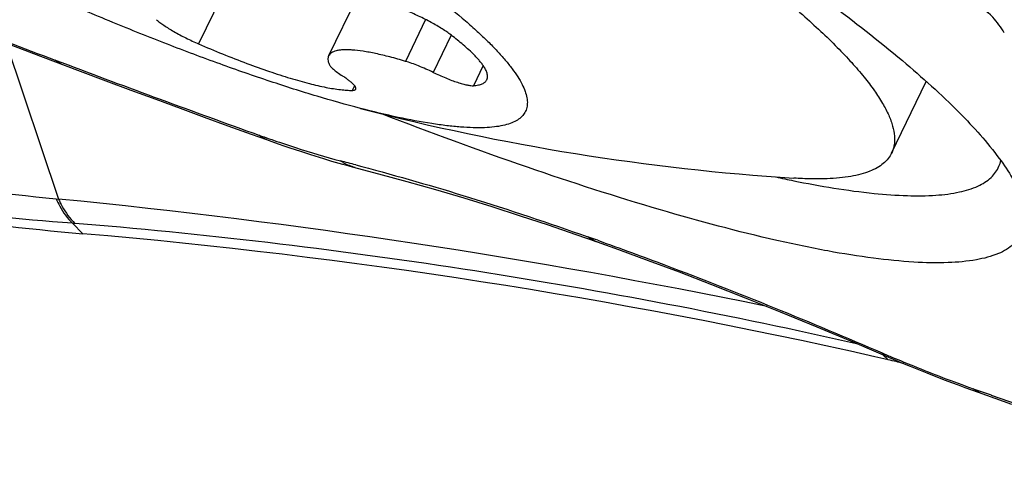
# Model space of a CAD drawing. Units: millimetres. Extents: x 0 to 841, y 0 to 594.
# Drawn here: x 192 to 195, y 141 to 142 of the extents above; entities that cross this region are included whole.
import ezdxf

# ---------------------------------------------------------------- set-up
doc = ezdxf.new("R2010")
doc.units = ezdxf.units.MM
doc.header["$LTSCALE"] = 46.255
for name, color, linetype in [('607087453-000_CL', 7, 'CONTINUOUS'), ('607088167-000_CL', 7, 'CONTINUOUS'), ('RS0834_M4X10_8_CL', 7, 'CONTINUOUS')]:
    doc.layers.add(name, color=color, linetype=linetype)

msp = doc.modelspace()

# ---------------------------------------------------------------- linework, layer by layer
at = {"layer": '607087453-000_CL', "color": 7, "linetype": 'CONTINUOUS'}
for p, q in [((191.5327, 141.8415), (191.6577, 141.7939)), ((191.6577, 141.7939), (191.7773, 141.7488)), ((192.2926, 141.5591), (192.3388, 141.5425)), ((192.3389, 141.5424), (192.3553, 141.5366)), ((192.3553, 141.5366), (192.3745, 141.5298)), ((192.3745, 141.5298), (192.3917, 141.5239)), ((192.3917, 141.5239), (192.4096, 141.5178)), ((192.4096, 141.5178), (192.4257, 141.5123)), ((192.4257, 141.5123), (192.4416, 141.5071)), ((192.4416, 141.5071), (192.457, 141.5021)), ((192.457, 141.5021), (192.4716, 141.4974)), ((192.4716, 141.4974), (192.4852, 141.4931)), ((192.4852, 141.4931), (192.4984, 141.489)), ((192.4984, 141.489), (192.5112, 141.4851)), ((192.5112, 141.4851), (192.5235, 141.4814)), ((192.5235, 141.4814), (192.5354, 141.4778)), ((192.5354, 141.4778), (192.5468, 141.4745)), ((192.5468, 141.4745), (192.5577, 141.4714)), ((192.5577, 141.4714), (192.5681, 141.4685)), ((192.5681, 141.4685), (192.5778, 141.4658)), ((192.5778, 141.4658), (192.5878, 141.4631)), ((192.5878, 141.4631), (192.5976, 141.4605)), ((192.5976, 141.4605), (192.6772, 141.4395)), ((193.2721, 141.2563), (193.3368, 141.2336)), ((194.1126, 140.9302), (194.2367, 140.8774)), ((194.202, 140.8809), (194.1745, 140.8871)), ((194.2145, 140.878), (194.202, 140.8809)), ((194.2367, 140.8774), (194.2583, 140.8683)), ((194.2583, 140.8683), (194.2813, 140.8588)), ((194.2813, 140.8588), (194.3057, 140.8489)), ((194.3057, 140.8489), (194.3315, 140.8385)), ((194.3315, 140.8385), (194.3586, 140.8278)), ((194.3586, 140.8278), (194.3869, 140.8168)), ((194.3869, 140.8168), (194.4062, 140.8094)), ((194.4062, 140.8094), (194.4259, 140.8021)), ((194.4259, 140.8021), (194.4457, 140.7947)), ((194.4457, 140.7947), (194.4658, 140.7874)), ((194.4658, 140.7874), (194.4859, 140.7802)), ((194.4859, 140.7802), (194.587, 140.7446))]:
    msp.add_line(p, q, dxfattribs=at)
at = {"layer": '607087453-000_CL', "color": 9, "linetype": 'CONTINUOUS'}
for p, q in [((191.5536, 141.8335), (191.712, 141.3632)), ((191.7022, 141.7821), (191.7223, 141.7746)), ((192.6089, 141.4661), (192.6268, 141.4614)), ((191.7045, 141.3639), (191.712, 141.3632)), ((191.7543, 141.2898), (191.7851, 141.2585)), ((191.7876, 141.2872), (191.7613, 141.2892)), ((193.3133, 141.2474), (193.309, 141.249)), ((194.1988, 140.8935), (194.2145, 140.878)), ((194.4712, 140.7909), (194.525, 140.772))]:
    msp.add_line(p, q, dxfattribs=at)
at = {"layer": '607087453-000_CL', "color": 7, "linetype": 'CONTINUOUS'}
for points in [[(191.7773, 141.7488), (191.8544, 141.7199), (191.9304, 141.6916), (192.0053, 141.6639), (192.0789, 141.6368), (192.1513, 141.6103), (192.2225, 141.5844), (192.2926, 141.5591)], [(192.6772, 141.4395), (192.763, 141.4161), (192.8487, 141.3917), (192.9344, 141.3663), (193.0194, 141.3401), (193.1041, 141.3129), (193.1885, 141.2849), (193.2721, 141.2563)], [(193.3368, 141.2336), (193.4012, 141.2106), (193.4904, 141.1781), (193.5838, 141.1431), (193.6814, 141.1056), (193.7833, 141.0655), (193.8892, 141.0229), (193.999, 140.9778), (194.1126, 140.9302)]]:
    msp.add_lwpolyline(points, dxfattribs=at)
at = {"layer": '607087453-000_CL', "color": 9, "linetype": 'CONTINUOUS'}
for centre, radius, start, end in [((208.1825, 185.4714), 46.6943, 248.95207, 249.33276), ((205.9575, 179.54), 40.3593, 249.3467, 250.24569), ((193.6726, 145.3383), 4.0181, 250.2773, 251.2096), ((189.8355, 130.9588), 10.8671, 75.21408, 75.46695), ((192.7121, 151.5847), 10.2703, 261.61693, 264.36979), ((189.6917, 120.8426), 20.6197, 78.3708, 84.37697), ((191.4939, 137.8202), 3.4793, 85.5914, 85.7084), ((189.8199, 131.3503), 10.4956, 70.41296, 70.55807), ((193.3635, 141.3048), 0.0762, 228.8177, 236.4337), ((193.3546, 141.2993), 0.0679, 244.477, 250.5), ((196.2416, 145.6663), 5.1876, 246.7779, 247.1605), ((204.0319, 167.8491), 28.6977, 250.65365, 251.54412)]:
    msp.add_arc(centre, radius, start, end, dxfattribs=at)
at = {"layer": '607087453-000_CL', "color": 7, "linetype": 'CONTINUOUS'}
for centre, radius, start, end in [((194.6779, 145.1114), 3.7681, 257.7119, 258.5462), ((192.5244, 149.7733), 8.5468, 261.55121, 265.03757), ((190.2735, 123.6607), 17.6626, 77.2406, 85.09057)]:
    msp.add_arc(centre, radius, start, end, dxfattribs=at)
msp.add_ellipse((186.6209, 120.6638), major_axis=(14.6125, 16.6643), ratio=0.836271, start_param=0.421004, end_param=0.42355, dxfattribs=at)
for points, knots in [([(192.7612, 142.7494), (192.9997, 142.6194), (193.3403, 142.4232), (193.7616, 142.1515), (194.0262, 141.9656), (194.2471, 141.7933), (194.4201, 141.6378), (194.53, 141.5169), (194.5888, 141.4294), (194.6085, 141.3895), (194.6154, 141.3706)], [0, 0, 0, 0, 0.349215, 0.504946, 0.644284, 0.764857, 0.864816, 0.943066, 0.974092, 1, 1, 1, 1]), ([(194.6154, 141.3706), (194.6222, 141.3523), (194.6314, 141.3173), (194.6251, 141.2645), (194.5942, 141.2225), (194.5436, 141.1942), (194.4756, 141.1768), (194.3896, 141.1693), (194.2858, 141.1717), (194.1647, 141.1841), (194.0268, 141.2063), (193.8114, 141.2513), (193.5081, 141.3327), (193.1108, 141.4612), (192.8326, 141.5637), (192.687, 141.6201)], [0, 0, 0, 0, 0.027372, 0.050044, 0.072039, 0.097718, 0.129906, 0.169952, 0.218391, 0.275351, 0.340715, 0.414227, 0.584078, 0.780979, 1, 1, 1, 1]), ([(193.9296, 141.4184), (194.0098, 141.4021), (194.1239, 141.3828), (194.2678, 141.3722), (194.3541, 141.3729), (194.4259, 141.3817), (194.483, 141.3986), (194.5257, 141.4244), (194.5437, 141.4492), (194.549, 141.462)], [0, 0, 0, 0, 0.376872, 0.531726, 0.663912, 0.77398, 0.863596, 0.936504, 1, 1, 1, 1])]:
    msp.add_open_spline(points, degree=3, knots=knots, dxfattribs=at)
at = {"layer": '607087453-000_CL', "color": 9, "linetype": 'CONTINUOUS'}
for points, knots in [([(194.565, 141.8646), (194.5556, 141.8816), (194.5268, 141.917), (194.494, 141.9479), (194.4746, 141.9649)], [0, 0, 0, 0, 0.430796, 1, 1, 1, 1]), ([(191.7206, 141.7701), (191.7155, 141.7721), (191.709, 141.7759), (191.7036, 141.7808), (191.7022, 141.7821)], [0, 0, 0, 0, 0.741326, 1, 1, 1, 1]), ([(192.3388, 141.5425), (192.3327, 141.5446), (192.325, 141.5489), (192.3182, 141.5544), (192.3166, 141.5559)], [0, 0, 0, 0, 0.74325, 1, 1, 1, 1]), ([(192.3783, 141.5343), (192.3945, 141.5288), (192.4554, 141.5086), (192.5169, 141.4901), (192.5625, 141.4783)], [0, 0, 0, 0, 0.267157, 1, 1, 1, 1]), ([(192.6063, 141.4582), (192.5947, 141.4612), (192.5795, 141.4674), (192.5658, 141.4759), (192.5625, 141.4783)], [0, 0, 0, 0, 0.746549, 1, 1, 1, 1]), ([(192.6268, 141.4614), (192.7357, 141.4324), (192.9647, 141.3665), (193.1906, 141.2909), (193.309, 141.249)], [0, 0, 0, 0, 0.47305, 1, 1, 1, 1]), ([(191.7045, 141.3639), (191.7079, 141.3564), (191.7211, 141.3297), (191.7386, 141.3046), (191.7543, 141.2898)], [0, 0, 0, 0, 0.276401, 1, 1, 1, 1]), ([(191.7121, 141.3631), (191.7154, 141.3556), (191.7285, 141.329), (191.7458, 141.3041), (191.7613, 141.2892)], [0, 0, 0, 0, 0.276473, 1, 1, 1, 1]), ([(194.1278, 140.9242), (193.744, 141.012), (193.1622, 141.1226), (192.3797, 141.2306), (191.9854, 141.2715), (191.7876, 141.2872)], [0, 0, 0, 0, 0.498364, 0.748842, 1, 1, 1, 1]), ([(193.3384, 141.2386), (193.4067, 141.2142), (193.6954, 141.1082), (193.9802, 140.9917), (194.1961, 140.899)], [0, 0, 0, 0, 0.235871, 1, 1, 1, 1]), ([(194.2042, 140.8912), (194.2034, 140.8916), (194.2, 140.8934), (194.1975, 140.8965), (194.1961, 140.899)], [0, 0, 0, 0, 0.233235, 1, 1, 1, 1]), ([(194.228, 140.8855), (194.2489, 140.8767), (194.3293, 140.8434), (194.4106, 140.8123), (194.4712, 140.7909)], [0, 0, 0, 0, 0.261313, 1, 1, 1, 1]), ([(194.4946, 140.7771), (194.4882, 140.7793), (194.4801, 140.7837), (194.473, 140.7894), (194.4712, 140.7909)], [0, 0, 0, 0, 0.743627, 1, 1, 1, 1])]:
    msp.add_open_spline(points, degree=3, knots=knots, dxfattribs=at)
at = {"layer": '607087453-000_CL', "color": 7, "linetype": 'CONTINUOUS'}
msp.add_open_spline([(194.549, 141.462), (194.5514, 141.4676), (194.5532, 141.4734), (194.5544, 141.4794)], degree=3, dxfattribs=at)
at = {"layer": '607087453-000_CL', "color": 9, "linetype": 'CONTINUOUS'}
for points in [[(191.7543, 141.2898), (191.593, 141.302), (191.4319, 141.3185), (191.2717, 141.3412)], [(193.3253, 141.2381), (193.3193, 141.2409), (193.3138, 141.2447), (193.3088, 141.249)], [(193.3366, 141.2337), (193.3313, 141.2356), (193.3261, 141.2382), (193.3214, 141.2413)]]:
    msp.add_open_spline(points, degree=3, dxfattribs=at)
at = {"layer": '607088167-000_CL', "color": 9, "linetype": 'CONTINUOUS'}
for points, knots in [([(238.6212, 185.2662), (237.2142, 184.6146), (234.3853, 183.1122), (230.256, 180.3978), (226.1501, 177.1801), (222.1066, 173.4903), (218.1635, 169.3633), (214.3582, 164.8384), (210.727, 159.9586), (207.3046, 154.7707), (204.1236, 149.3241), (201.2145, 143.6711), (198.6051, 137.8657), (196.3205, 131.9635), (194.3825, 126.0209), (192.8096, 120.0949), (191.6169, 114.2419), (190.8157, 108.5179), (190.4136, 102.9773), (190.4148, 97.6726), (190.8195, 92.6538), (191.6245, 87.968), (192.8236, 83.6591), (194.4071, 79.768), (196.0616, 76.8627), (197.565, 74.8023), (198.7617, 73.4062), (200.0405, 72.141), (201.3984, 71.01), (202.8322, 70.016), (204.3382, 69.1617), (205.9127, 68.4494), (207.5515, 67.8807), (209.2506, 67.4572), (211.0056, 67.1797), (212.8122, 67.0489), (215.3168, 67.0703), (217.8796, 67.3935), (220.4626, 67.9891), (223.1667, 68.7986), (225.1661, 69.6031), (226.4867, 70.2147)], [0, 0, 0, 0, 0.028945, 0.059676, 0.092137, 0.126221, 0.161776, 0.198614, 0.236521, 0.275259, 0.314576, 0.354208, 0.393886, 0.433338, 0.472299, 0.510511, 0.547731, 0.583737, 0.618332, 0.65135, 0.682669, 0.712213, 0.73997, 0.766, 0.790447, 0.802157, 0.813571, 0.824735, 0.835699, 0.846521, 0.857259, 0.867977, 0.878736, 0.889598, 0.900623, 0.911864, 0.923371, 0.947338, 0.959883, 0.972831, 1, 1, 1, 1]), ([(195.7299, 180.3965), (194.7426, 179.6878), (192.7805, 178.1456), (189.9596, 175.5573), (187.2113, 172.6588), (184.5629, 169.479), (182.0407, 166.0494), (179.6697, 162.4041), (177.4735, 158.5792), (175.474, 154.6129), (173.691, 150.5446), (172.1423, 146.4149), (170.8434, 142.2648), (169.807, 138.1357), (169.0436, 134.0685), (168.5607, 130.1034), (168.3631, 126.28), (168.4246, 123.7851), (168.5074, 122.5726)], [0, 0, 0, 0, 0.05506, 0.112918, 0.173304, 0.235885, 0.300279, 0.366064, 0.432793, 0.499998, 0.567202, 0.633931, 0.699717, 0.764111, 0.826693, 0.88708, 0.944939, 1, 1, 1, 1]), ([(209.3045, 157.2617), (208.4294, 155.9405), (206.7272, 153.2466), (204.3353, 149.0881), (202.1021, 144.8093), (200.0401, 140.4345), (198.1611, 135.9884), (196.4754, 131.4959), (194.9928, 126.9825), (193.7215, 122.4735), (192.6687, 117.9945), (191.8402, 113.5704), (191.2409, 109.2263), (190.874, 104.9866), (190.7416, 100.875), (190.8446, 96.9145), (191.1825, 93.1273), (191.7536, 89.5344), (192.555, 86.1559), (193.5826, 83.0106), (194.8314, 80.116), (196.2952, 77.4887), (197.9668, 75.144), (199.8378, 73.0961), (201.8978, 71.3582), (204.1352, 69.9421), (206.5357, 68.8574), (209.0841, 68.1108), (211.7638, 67.7065), (214.5583, 67.6456), (217.451, 67.927), (220.4254, 68.5479), (223.4649, 69.5035), (225.4736, 70.3389), (226.4835, 70.8066)], [0, 0, 0, 0, 0.040094, 0.080595, 0.121341, 0.162172, 0.202923, 0.24343, 0.283535, 0.323081, 0.361919, 0.399908, 0.436915, 0.472822, 0.507526, 0.540939, 0.572996, 0.603655, 0.632902, 0.660754, 0.687268, 0.712538, 0.736706, 0.75996, 0.782533, 0.804693, 0.826736, 0.848964, 0.871665, 0.895104, 0.919502, 0.945038, 0.971841, 1, 1, 1, 1])]:
    msp.add_open_spline(points, degree=3, knots=knots, dxfattribs=at)
at = {"layer": 'RS0834_M4X10_8_CL', "color": 9, "linetype": 'CONTINUOUS'}
for p, q in [((192.3229, 142.2228), (192.1346, 141.8311)), ((192.8192, 141.9046), (192.7586, 141.7785)), ((192.8961, 141.8578), (192.842, 141.7453)), ((192.9929, 141.7658), (192.9637, 141.7051)), ((192.6049, 141.7049), (192.5982, 141.6909))]:
    msp.add_line(p, q, dxfattribs=at)
at = {"layer": 'RS0834_M4X10_8_CL', "color": 7, "linetype": 'CONTINUOUS'}
for p, q in [((192.6249, 141.9992), (192.5267, 141.7949)), ((194.2251, 141.5019), (194.329, 141.7181))]:
    msp.add_line(p, q, dxfattribs=at)
msp.add_arc((194.3841, 148.4116), 7.0003, 255.42522, 266.28376, dxfattribs=at)
for points, knots in [([(189.9989, 143.2358), (190.0098, 143.2363), (190.033, 143.2363), (190.0695, 143.2345), (190.1094, 143.2306), (190.1694, 143.2225), (190.2522, 143.2072), (190.3395, 143.1867), (190.4152, 143.1667), (190.4981, 143.1433), (190.6076, 143.1094), (190.7448, 143.063), (190.8893, 143.0102), (191.0396, 142.9517), (191.2484, 142.8657), (191.513, 142.7482), (191.8265, 142.596), (192.0809, 142.4617), (192.2749, 142.3521), (192.4109, 142.2716), (192.5382, 142.1924), (192.6555, 142.1154), (192.7617, 142.0412), (192.8558, 141.9705), (192.9256, 141.9134), (192.9744, 141.8699), (193.0063, 141.8396), (193.0345, 141.8107), (193.0591, 141.7833), (193.0799, 141.7574), (193.097, 141.733), (193.1102, 141.7102), (193.1196, 141.689), (193.1252, 141.6694), (193.1268, 141.6515), (193.1243, 141.6351), (193.1175, 141.6207), (193.1067, 141.6084), (193.0919, 141.5982), (193.0735, 141.5902), (193.0514, 141.5841), (193.0256, 141.5801), (193.0071, 141.5788), (192.9974, 141.5784)], [0, 0, 0, 0, 0.008799, 0.018553, 0.029263, 0.040922, 0.067022, 0.09669, 0.112792, 0.129696, 0.165762, 0.204571, 0.245776, 0.288999, 0.333843, 0.426712, 0.520934, 0.612999, 0.657148, 0.699491, 0.739639, 0.777228, 0.811923, 0.843426, 0.871478, 0.884146, 0.89588, 0.906667, 0.916497, 0.925373, 0.933304, 0.940318, 0.946464, 0.951826, 0.956538, 0.960806, 0.964907, 0.96915, 0.973818, 0.979122, 0.985201, 0.992144, 1, 1, 1, 1]), ([(191.7793, 143.2264), (191.9511, 143.1451), (192.2051, 143.0196), (192.5359, 142.8449), (192.7735, 142.7138), (193, 142.5828), (193.2129, 142.4535), (193.4102, 142.3271), (193.5899, 142.2049), (193.7503, 142.0881), (193.8701, 141.9934), (193.9547, 141.921), (194.0103, 141.8706), (194.06, 141.8223), (194.1036, 141.7764), (194.1412, 141.7328), (194.1725, 141.6918), (194.1975, 141.6534), (194.2163, 141.6176), (194.2287, 141.5845), (194.2346, 141.5541), (194.234, 141.5304), (194.23, 141.5135), (194.2269, 141.5056), (194.2251, 141.5019)], [0, 0, 0, 0, 0.185988, 0.277198, 0.366028, 0.451615, 0.533135, 0.609809, 0.680916, 0.745805, 0.803908, 0.830266, 0.854764, 0.877363, 0.898039, 0.91678, 0.933594, 0.948517, 0.96162, 0.973034, 0.982975, 0.99179, 0.995935, 1, 1, 1, 1]), ([(192.6225, 141.6366), (192.5788, 141.648), (192.4876, 141.6737), (192.3465, 141.7185), (192.196, 141.771), (192.0376, 141.8305), (191.8732, 141.8963), (191.6463, 141.9926), (191.3617, 142.1232), (191.0818, 142.2639), (190.8649, 142.3809), (190.7108, 142.4681), (190.5654, 142.5546), (190.4304, 142.6394), (190.3073, 142.7216), (190.2302, 142.7767), (190.194, 142.8037)], [0, 0, 0, 0, 0.050085, 0.104966, 0.16408, 0.226807, 0.29248, 0.360395, 0.5, 0.639605, 0.70752, 0.773193, 0.83592, 0.895034, 0.949915, 1, 1, 1, 1]), ([(192.8923, 141.8606), (192.8883, 141.8637), (192.8794, 141.87), (192.8593, 141.8829), (192.8306, 141.8991), (192.794, 141.9173), (192.7684, 141.9283), (192.7557, 141.9333)], [0, 0, 0, 0, 0.098224, 0.209932, 0.463013, 0.735133, 1, 1, 1, 1]), ([(192.0077, 141.9041), (192.0108, 141.9013), (192.0179, 141.8955), (192.0301, 141.8868), (192.0443, 141.8776), (192.0664, 141.8644), (192.0965, 141.8484), (192.1217, 141.8367), (192.1346, 141.8311)], [0, 0, 0, 0, 0.085497, 0.187724, 0.304435, 0.432913, 0.71263, 1, 1, 1, 1]), ([(193.0041, 141.7231), (193.0049, 141.7248), (193.0061, 141.7286), (193.0063, 141.7344), (193.0055, 141.7401), (193.0032, 141.7475), (192.9991, 141.7562), (192.9929, 141.766), (192.986, 141.7753), (192.9786, 141.7841), (192.9708, 141.7926), (192.96, 141.8036), (192.946, 141.8168), (192.9285, 141.8319), (192.9106, 141.8465), (192.8985, 141.856), (192.8923, 141.8606)], [0, 0, 0, 0, 0.031327, 0.062547, 0.093866, 0.125137, 0.187616, 0.250108, 0.312603, 0.375097, 0.437592, 0.500086, 0.625062, 0.750041, 0.87502, 1, 1, 1, 1]), ([(192.1346, 141.8311), (192.1826, 141.8104), (192.2534, 141.7816), (192.346, 141.7484), (192.4088, 141.728), (192.466, 141.7118), (192.5166, 141.7001), (192.5544, 141.6937), (192.5808, 141.6912), (192.5926, 141.6909), (192.5982, 141.6909)], [0, 0, 0, 0, 0.322505, 0.470575, 0.606883, 0.729469, 0.836647, 0.92709, 0.965764, 1, 1, 1, 1]), ([(192.7586, 141.7785), (192.7429, 141.7832), (192.7129, 141.7916), (192.6702, 141.8019), (192.6324, 141.809), (192.604, 141.8125), (192.5841, 141.8134), (192.5714, 141.8133), (192.5601, 141.8123), (192.5503, 141.8106), (192.542, 141.808), (192.5353, 141.8046), (192.53, 141.8003), (192.5276, 141.7968), (192.5267, 141.7949)], [0, 0, 0, 0, 0.203618, 0.386127, 0.545947, 0.681917, 0.740773, 0.793529, 0.84028, 0.881238, 0.916798, 0.947632, 0.974829, 1, 1, 1, 1]), ([(192.5267, 141.7949), (192.5259, 141.7932), (192.5247, 141.7895), (192.5245, 141.7833), (192.5256, 141.7765), (192.5272, 141.7719), (192.5282, 141.7696)], [0, 0, 0, 0, 0.215798, 0.446749, 0.705248, 1, 1, 1, 1]), ([(192.842, 141.7453), (192.8275, 141.7522), (192.8061, 141.7617), (192.7781, 141.7723), (192.7649, 141.7766), (192.7586, 141.7785)], [0, 0, 0, 0, 0.535389, 0.780572, 1, 1, 1, 1]), ([(192.5282, 141.7696), (192.5287, 141.7685), (192.53, 141.7661), (192.5328, 141.7626), (192.5365, 141.7587), (192.5432, 141.7526), (192.5537, 141.7443), (192.563, 141.738), (192.5682, 141.7346)], [0, 0, 0, 0, 0.06669, 0.150231, 0.251192, 0.369432, 0.655169, 1, 1, 1, 1]), ([(192.842, 141.7453), (192.8545, 141.7393), (192.8732, 141.7309), (192.8978, 141.7212), (192.9147, 141.7153), (192.93, 141.7105), (192.9433, 141.7072), (192.9543, 141.7053), (192.9609, 141.7049), (192.9637, 141.7051)], [0, 0, 0, 0, 0.323766, 0.475473, 0.615449, 0.740388, 0.847447, 0.934411, 1, 1, 1, 1]), ([(192.6085, 141.6946), (192.6087, 141.695), (192.6089, 141.6959), (192.6089, 141.6975), (192.6084, 141.6992), (192.6072, 141.7019), (192.6045, 141.7057), (192.6, 141.7105), (192.594, 141.7159), (192.5866, 141.7218), (192.5779, 141.7282), (192.5716, 141.7324), (192.5682, 141.7346)], [0, 0, 0, 0, 0.023261, 0.048845, 0.07851, 0.113357, 0.200725, 0.313195, 0.450716, 0.612227, 0.796034, 1, 1, 1, 1]), ([(192.9637, 141.7051), (192.9687, 141.7055), (192.9777, 141.7066), (192.9897, 141.7101), (192.9976, 141.7147), (193.0019, 141.7193), (193.0035, 141.7218), (193.0041, 141.7231)], [0, 0, 0, 0, 0.324816, 0.591373, 0.809701, 0.906799, 1, 1, 1, 1]), ([(192.5982, 141.6909), (192.5994, 141.6909), (192.6018, 141.691), (192.6048, 141.6917), (192.6072, 141.6928), (192.6082, 141.694), (192.6085, 141.6946)], [0, 0, 0, 0, 0.33692, 0.607617, 0.82158, 1, 1, 1, 1]), ([(192.9974, 141.5784), (192.9859, 141.5779), (192.9618, 141.5779), (192.9236, 141.58), (192.8818, 141.5842), (192.8188, 141.593), (192.7317, 141.6096), (192.6603, 141.6268), (192.6225, 141.6366)], [0, 0, 0, 0, 0.090151, 0.190447, 0.300894, 0.421404, 0.691885, 1, 1, 1, 1]), ([(194.2251, 141.5019), (194.2223, 141.496), (194.215, 141.4844), (194.2, 141.4695), (194.1811, 141.4567), (194.1583, 141.446), (194.1317, 141.4374), (194.1012, 141.4309), (194.067, 141.4263), (194.0428, 141.4248), (194.0302, 141.4243)], [0, 0, 0, 0, 0.090061, 0.1845, 0.287108, 0.40082, 0.527745, 0.66933, 0.826542, 1, 1, 1, 1]), ([(194.0302, 141.4243), (194.0143, 141.4236), (193.981, 141.4234), (193.9478, 141.4249), (193.9304, 141.4261)], [0, 0, 0, 0, 0.476237, 1, 1, 1, 1])]:
    msp.add_open_spline(points, degree=3, knots=knots, dxfattribs=at)

doc.saveas('drawing.dxf')
